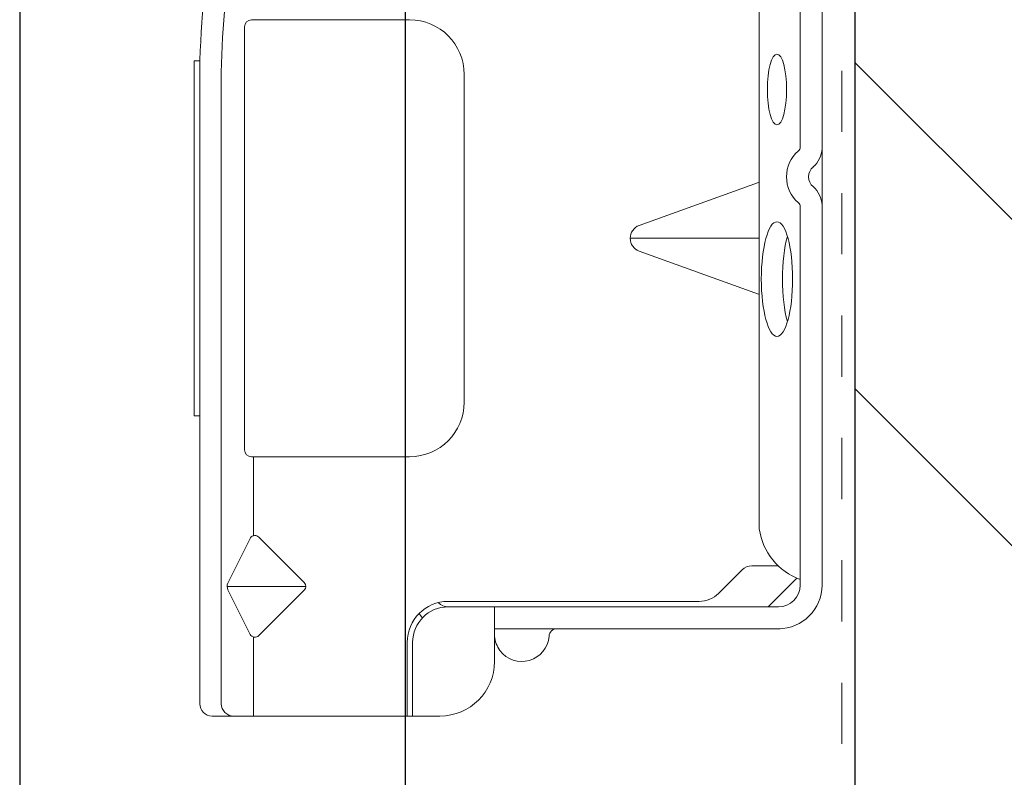
# Model space of a CAD drawing. Units: inches. Extents: x -63 to 126, y 0 to 91.
# Drawn here: x -20 to -19, y 13 to 14 of the extents above; entities that cross this region are included whole.
import ezdxf

# ---------------------------------------------------------------- set-up
doc = ezdxf.new("R2010")
doc.units = ezdxf.units.IN
doc.header["$LTSCALE"] = 0.01
doc.header["$MEASUREMENT"] = 0
doc.linetypes.add('DASHED', pattern=[19.05, 12.7, -6.35])
doc.linetypes.add('HIDDEN2', pattern=[0.1875, 0.125, -0.0625])
for name, color, linetype in [('CERACLAD-DIMENSION', 1, 'Continuous'), ('CERACLAD-HATCH-MED', 3, 'Continuous'), ('CERACLAD-MEDIUM-LINE', 3, 'Continuous'), ('CERACLAD-PRODUCT-CUT', 6, 'Continuous'), ('CERACLAD-X-LIGHT-LINE-HIDDEN2', 9, 'HIDDEN2')]:
    doc.layers.add(name, color=color, linetype=linetype)

# ---------------------------------------------------------------- blocks, each defined once
blk = doc.blocks.new('New Clip')
at = {"layer": 'CERACLAD-MEDIUM-LINE', "linetype": 'Continuous', "lineweight": 15}
for p, q in [((16.847, -4.986), (29.847, -4.986)), ((16.847, -5.186), (16.847, -4.986)), ((29.847, -4.986), (29.847, -5.186)), ((28.84, -5.186), (6.297, -5.186)), ((5.847, -5.636), (5.847, -12.986)), ((6.297, -5.974), (29.118, -5.974)), ((5.847, -8.998), (5.847, -6.424)), ((8.838, -7.036), (10.474, -6.218)), ((10.597, -9.074), (10.597, -6.189)), ((10.719, -6.218), (12.373, -7.046)), ((15.597, -6.831), (31.097, -6.831)), ((5.847, -7.157), (8.742, -7.157)), ((12.452, -7.157), (15.347, -7.157)), ((15.347, -12.876), (15.347, -7.081)), ((31.347, -7.157), (31.347, -7.081)), ((31.347, -7.157), (31.347, -8.998)), ((10.457, -9.016), (8.793, -7.353)), ((12.401, -7.353), (10.738, -9.016)), ((31.347, -8.998), (31.347, -12.876)), ((8.547, -12.786), (5.847, -12.786)), ((5.847, -12.786), (5.847, -12.786)), ((6.706, -12.986), (5.847, -12.986)), ((5.847, -13.986), (5.847, -12.986)), ((8.547, -12.986), (6.706, -12.986)), ((9.847, -25.686), (9.847, -14.286)), ((10.047, -23.488), (10.047, -14.286)), ((29.347, -14.876), (17.347, -14.876)), ((9.047, -15.986), (7.847, -15.986)), ((9.847, -15.986), (9.047, -15.986)), ((9.047, -15.986), (9.047, -23.466)), ((23.347, -25.654), (23.347, -20.959)), ((22.877, -21.289), (21.3, -25.654)), ((25.394, -25.654), (23.818, -21.289)), ((9.047, -23.466), (9.047, -26.454)), ((9.847, -25.686), (9.847, -24.286)), ((10.34, -24.196), (11.201, -25.056)), ((11.347, -25.41), (11.347, -26.386)), ((9.847, -26.386), (9.847, -25.686)), ((12.703, -25.686), (64.991, -25.686)), ((9.847, -26.009), (10.898, -27.06)), ((24.502, -27.186), (10.647, -27.186)), ((11.847, -27.186), (11.347, -27.186)), ((47.847, -27.186), (26.693, -27.186)), ((56.747, -27.986), (10.647, -27.986))]:
    blk.add_line(p, q, dxfattribs=at)
at = {"layer": 'CERACLAD-MEDIUM-LINE', "lineweight": 15}
blk.add_polyline3d([(5.847, -6.33, 0), (5.847, -6.33, 0), (5.847, -6.33, 0), (5.847, -6.33, 0), (5.847, -6.331, 0), (5.847, -6.331, 0), (5.847, -6.331, 0), (5.847, -6.331, 0), (5.847, -6.332, 0), (5.847, -6.332, 0), (5.847, -6.332, 0), (5.847, -6.332, 0), (5.847, -6.333, 0), (5.847, -6.333, 0), (5.847, -6.333, 0), (5.847, -6.333, 0), (5.847, -6.333, 0), (5.847, -6.334, 0), (5.847, -6.334, 0), (5.847, -6.334, 0), (5.847, -6.334, 0), (5.847, -6.335, 0), (5.847, -6.335, 0), (5.847, -6.335, 0), (5.847, -6.335, 0), (5.847, -6.335, 0), (5.847, -6.336, 0), (5.847, -6.336, 0), (5.847, -6.336, 0), (5.847, -6.336, 0), (5.847, -6.337, 0), (5.847, -6.337, 0), (5.847, -6.337, 0), (5.847, -6.337, 0), (5.847, -6.338, 0), (5.847, -6.338, 0), (5.847, -6.338, 0), (5.847, -6.338, 0), (5.847, -6.338, 0), (5.847, -6.339, 0), (5.847, -6.339, 0), (5.847, -6.339, 0), (5.847, -6.339, 0), (5.847, -6.34, 0), (5.847, -6.34, 0), (5.847, -6.34, 0), (5.847, -6.34, 0), (5.847, -6.341, 0), (5.847, -6.341, 0), (5.847, -6.341, 0), (5.847, -6.341, 0), (5.847, -6.341, 0), (5.847, -6.342, 0), (5.847, -6.342, 0), (5.847, -6.342, 0), (5.847, -6.342, 0), (5.847, -6.343, 0), (5.848, -6.343, 0), (5.848, -6.343, 0), (5.848, -6.343, 0), (5.848, -6.344, 0), (5.848, -6.344, 0), (5.848, -6.344, 0), (5.848, -6.344, 0), (5.848, -6.344, 0), (5.848, -6.345, 0), (5.848, -6.345, 0), (5.848, -6.345, 0), (5.848, -6.345, 0), (5.848, -6.346, 0), (5.848, -6.346, 0), (5.848, -6.346, 0), (5.848, -6.346, 0), (5.848, -6.347, 0), (5.848, -6.347, 0), (5.848, -6.347, 0), (5.848, -6.347, 0), (5.848, -6.347, 0), (5.848, -6.348, 0), (5.848, -6.348, 0), (5.848, -6.348, 0), (5.848, -6.348, 0), (5.848, -6.349, 0), (5.848, -6.349, 0), (5.848, -6.349, 0), (5.848, -6.349, 0), (5.848, -6.35, 0), (5.848, -6.35, 0), (5.848, -6.35, 0), (5.848, -6.35, 0), (5.848, -6.35, 0), (5.848, -6.351, 0), (5.848, -6.351, 0), (5.848, -6.351, 0), (5.848, -6.351, 0), (5.848, -6.352, 0), (5.848, -6.352, 0), (5.848, -6.352, 0), (5.848, -6.352, 0), (5.848, -6.352, 0), (5.848, -6.353, 0), (5.848, -6.353, 0), (5.848, -6.353, 0), (5.848, -6.353, 0), (5.848, -6.354, 0), (5.848, -6.354, 0), (5.848, -6.354, 0), (5.848, -6.354, 0), (5.848, -6.355, 0), (5.848, -6.355, 0), (5.848, -6.355, 0), (5.848, -6.355, 0), (5.848, -6.355, 0), (5.848, -6.356, 0), (5.848, -6.356, 0), (5.848, -6.356, 0), (5.848, -6.356, 0), (5.848, -6.357, 0), (5.848, -6.357, 0), (5.848, -6.357, 0), (5.848, -6.357, 0), (5.848, -6.358, 0), (5.848, -6.358, 0), (5.848, -6.358, 0), (5.848, -6.358, 0), (5.848, -6.358, 0), (5.848, -6.359, 0), (5.848, -6.359, 0), (5.849, -6.359, 0), (5.849, -6.359, 0), (5.849, -6.36, 0), (5.849, -6.36, 0), (5.849, -6.36, 0), (5.849, -6.36, 0), (5.849, -6.361, 0), (5.849, -6.361, 0), (5.849, -6.361, 0), (5.849, -6.361, 0), (5.849, -6.361, 0), (5.849, -6.362, 0), (5.849, -6.362, 0), (5.849, -6.362, 0), (5.849, -6.362, 0), (5.849, -6.363, 0), (5.849, -6.363, 0), (5.849, -6.363, 0), (5.849, -6.363, 0), (5.849, -6.363, 0), (5.849, -6.364, 0), (5.849, -6.364, 0), (5.849, -6.364, 0), (5.849, -6.364, 0), (5.849, -6.365, 0), (5.849, -6.365, 0), (5.849, -6.365, 0), (5.849, -6.365, 0), (5.849, -6.366, 0), (5.849, -6.366, 0), (5.849, -6.366, 0), (5.849, -6.366, 0)], dxfattribs=at)
at = {"layer": 'CERACLAD-MEDIUM-LINE', "linetype": 'Continuous', "lineweight": 15}
for centre, radius, start, end in [((6.297, -5.636), 0.45, 90, 180), ((29.118, -33.564), 28.38, 79.4569, 90.5629), ((6.297, -6.424), 0.45, 90, 180), ((29.118, -33.566), 27.592, 79.4569, 90), ((10.597, -6.461), 0.272, 63.3843, 116.9112), ((15.597, -7.081), 0.25, 90, 180), ((31.097, -7.081), 0.25, 0, 90), ((8.935, -7.211), 0.2, 118.9699, 224.97), ((12.26, -7.211), 0.2, 315, 55.544), ((10.597, -8.875), 0.199, 225, 314.6103), ((8.547, -14.286), 1.5, 0, 90), ((8.547, -14.286), 1.3, 0, 90), ((17.347, -12.876), 2, 180, 270), ((29.347, -12.876), 2, 270, 0), ((10.347, -14.286), 1.3, 124.9352, 133.8131), ((7.847, -13.986), 2, 180, 270), ((10.347, -14.286), 0.5, 133.5422, 180), ((8.847, -16.986), 1, 126.8699, 265.5883), ((8.847, -16.986), 1, 94.4117, 126.8699), ((8.747, -18.282), 0.3, 0, 85.5883), ((23.347, -21.459), 0.5, 19.8539, 160.1461), ((11.047, -23.488), 1, 180, 225), ((10.847, -25.41), 0.5, 0, 45), ((13.041, -28.002), 2.341, 98.3069, 159.5864), ((10.647, -26.386), 1.6, 180, 270), ((10.647, -26.386), 0.8, 180, 270), ((25.597, -27.936), 1.25, 40.9327, 139.0673), ((24.502, -26.986), 0.2, 270, 319.0673), ((26.693, -26.986), 0.2, 220.9327, 270), ((24.502, -26.986), 1.002, 273.2776, 317.2432), ((25.597, -27.936), 0.45, 36.8699, 143.1301), ((26.693, -26.986), 1.002, 222.7568, 266.7224)]:
    blk.add_arc(centre, radius, start, end, dxfattribs=at)
at = {"layer": 'CERACLAD-MEDIUM-LINE', "linetype": 'Continuous', "lineweight": 15, "extrusion": (0, 0, -1)}
for centre, major_axis, ratio in [((21.854, -26.335), (2.099, 0), 0.272749), ((28.796, -26.336), (1.298, 0), 0.272405)]:
    blk.add_ellipse(centre, major_axis=major_axis, ratio=ratio, dxfattribs=at)
blk.add_ellipse((21.855, -27.105), major_axis=(2.099, 0), ratio=0.272749, start_param=3.878805, end_param=5.545264, dxfattribs=at)
blk = doc.blocks.new('Scaled New Clip')
at = {"color": 7, "linetype": 'Continuous', "lineweight": 15, "xscale": 1.127472254850238, "yscale": 1.127472254850238, "zscale": 1.127472254850238}
blk.add_blockref('New Clip', (-43.69, 31.553), dxfattribs=at)
blk = doc.blocks.new('Fill-tech-ALL-DETAILS_Wood_Ply_H')
at = {"layer": 'CERACLAD-HATCH-MED', "linetype": 'Continuous', "lineweight": 15}
h = blk.add_hatch(dxfattribs=at)
h.set_pattern_fill('ANSI35', color=256, scale=3.015218, angle=-90)
h.set_pattern_definition([(315, (-791.512, -153.267), (13.5387, 13.5387), []), (315, (-791.512, -166.806), (13.5387, 13.5387), [23.9333, -4.78666, 0, -4.78666])])
h.paths.add_polyline_path([(-467.12817, 207.42875), (-467.12817, 443.72144), (-483.20933, 443.72144), (-483.20933, 207.42875)])
at = {"layer": 'CERACLAD-MEDIUM-LINE'}
blk.add_line((-483.20933, 459.8026), (-483.20933, 207.42875), dxfattribs=at)
at = {"layer": 'CERACLAD-PRODUCT-CUT'}
for p, q in [((-517.88614, 475.01174), (-517.88614, 208.18382)), ((-501.88614, 475.01174), (-501.88614, 208.18382))]:
    blk.add_line(p, q, dxfattribs=at)
at = {"layer": 'CERACLAD-X-LIGHT-LINE-HIDDEN2', "linetype": 'DASHED', "lineweight": 15}
blk.add_line((-483.74869, 460.49356), (-483.74869, 206.602), dxfattribs=at)
at = {"layer": 'CERACLAD-MEDIUM-LINE', "linetype": 'Continuous', "lineweight": 15, "xscale": 1.005072775409281, "yscale": 1.005072775409281, "zscale": 1.005072775409281, "rotation": 90}
blk.add_blockref('Scaled New Clip', (-484.573, 374.47251), dxfattribs=at)

msp = doc.modelspace()

# ---------------------------------------------------------------- block references
at = {"layer": 'CERACLAD-DIMENSION', "color": 8, "xscale": 0.03937, "yscale": 0.03937, "zscale": 0.03937}
msp.add_blockref('Fill-tech-ALL-DETAILS_Wood_Ply_H', (0, 0), dxfattribs=at)

doc.saveas('drawing.dxf')
